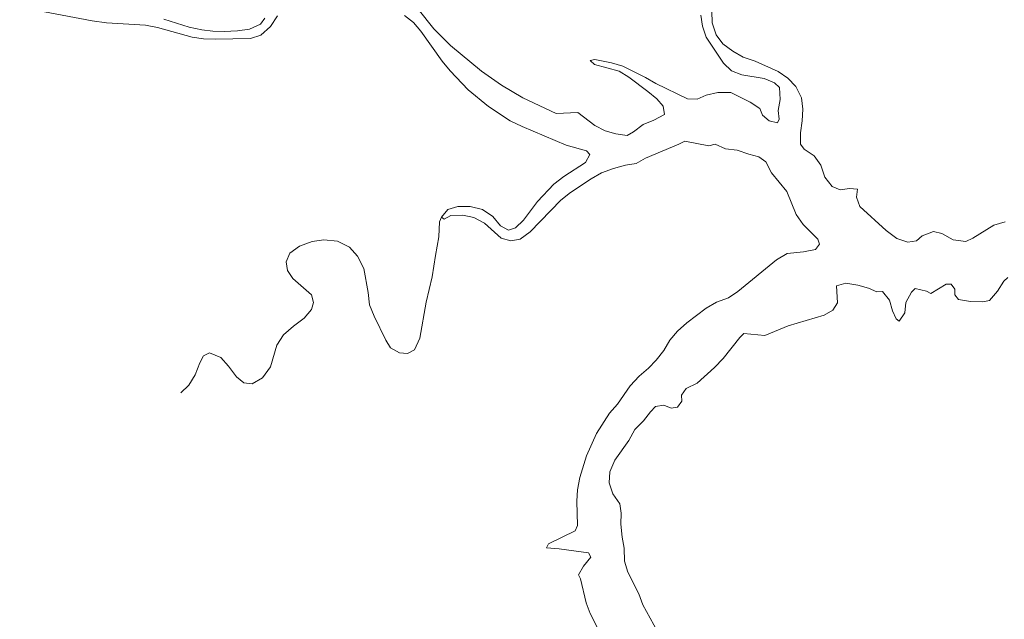
# Model space of a CAD drawing. Extents: x 676706 to 694667, y 4109023 to 4138104.
# Drawn here: x 681810 to 682254, y 4118652 to 4118922 of the extents above; entities that cross this region are included whole.
import ezdxf

# ---------------------------------------------------------------- set-up
doc = ezdxf.new("R2010")
doc.units = 0
doc.header["$MEASUREMENT"] = 0
doc.layers.add('Nivel 11', color=9, linetype='Continuous', lineweight=0)
doc.layers.add('Nivel 51', color=9, linetype='Continuous', lineweight=0)

msp = doc.modelspace()

# ---------------------------------------------------------------- linework, layer by layer
at = {"layer": 'Nivel 11', "linetype": 'Continuous', "flags": 128}
for points in [[(681926.434, 4118924.257), (681923.248, 4118919.323), (681918.859, 4118915.505), (681914.195, 4118913.91), (681898.232, 4118913.64), (681893.018, 4118913.788), (681887.84, 4118914.554), (681872.272, 4118918.933), (681866.758, 4118919.977), (681849.258, 4118920.96), (681842.703, 4118921.891), (681810.047, 4118928.067)], [(681989.78, 4118927.225), (681996.943, 4118918.391), (682004.415, 4118910.795), (682018.447, 4118899.187), (682027.508, 4118892.944), (682037.129, 4118887.231), (682052.176, 4118880.047), (682061.88, 4118880.543), (682069.56, 4118874.751), (682074.196, 4118872.365), (682079.007, 4118870.883), (682084.09, 4118870.116), (682086.997, 4118871.871), (682091.347, 4118875.214), (682096.243, 4118877.098), (682100.937, 4118879.736), (682100.4, 4118883.423), (682097.502, 4118886.69), (682093.465, 4118890.081), (682084.873, 4118896.569), (682080.471, 4118899.147), (682069.473, 4118902.278), (682067.499, 4118904.092), (682069.624, 4118904.507), (682077.088, 4118903.023), (682082.137, 4118901.45), (682092.459, 4118896.318), (682097.147, 4118893.649), (682111.431, 4118886.784), (682115.698, 4118886.619), (682119.791, 4118888.347), (682125.076, 4118889.621), (682130.857, 4118889.577), (682139.601, 4118885.271), (682144.01, 4118882.361), (682145.246, 4118879.302), (682148.179, 4118876.793), (682151.936, 4118875.956), (682152.762, 4118877.534), (682152.268, 4118881.505), (682153.132, 4118886.495), (682152.898, 4118891.893), (682150.683, 4118893.987), (682146.007, 4118895.898), (682135.887, 4118897.575), (682131.164, 4118899.437), (682127.6, 4118902.836), (682119.821, 4118914.55), (682118.126, 4118919.496), (682117.331, 4118924.458)], [(681875.146, 4118922.678), (681886.532, 4118919.033), (681892.284, 4118917.946), (681897.27, 4118917.319), (681902.295, 4118917.12), (681908.309, 4118917.364), (681913.697, 4118918.119), (681918.634, 4118920.382), (681920.672, 4118923.164)], [(682000.325, 4118833.351), (682003.253, 4118836.765), (682007.779, 4118838.073), (682013.368, 4118838.215), (682018.888, 4118836.793), (682023.489, 4118833.696), (682026.926, 4118829.395), (682030.655, 4118827.468), (682033.763, 4118828.563), (682037.4, 4118832.036), (682043.749, 4118840.436), (682051.009, 4118848.187), (682055.595, 4118851.629), (682065.341, 4118858.048), (682067.365, 4118861.636), (682065.774, 4118863.268), (682056.634, 4118865.766), (682036.733, 4118874.242), (682031.382, 4118876.852), (682021.513, 4118883.224), (682012.383, 4118890.792), (682004.229, 4118899.42), (682000.698, 4118903.672), (681991.038, 4118917.344), (681987.703, 4118921.172), (681983.623, 4118924.278)], [(682122.418, 4118926.297), (682122.506, 4118921.086), (682124.256, 4118915.667), (682127.263, 4118911.596), (682131.82, 4118908.262), (682136.509, 4118905.593), (682141.895, 4118903.694), (682152.254, 4118899.131), (682156.571, 4118896.03), (682160.283, 4118892.255), (682162.786, 4118887.18), (682163.347, 4118882.025), (682163.103, 4118876.856), (682162.295, 4118871.393), (682162.288, 4118866.229), (682164.031, 4118864.031), (682168.584, 4118860.981), (682171.593, 4118856.768), (682173.295, 4118851.395), (682176.589, 4118847.139), (682180.214, 4118845.732), (682184.421, 4118846.324), (682188.075, 4118845.96), (682187.662, 4118842.352), (682189.154, 4118838.207), (682201.089, 4118827.322), (682205.888, 4118823.755), (682210.749, 4118822.084), (682214.72, 4118822.625), (682217.239, 4118824.942), (682222.324, 4118826.876), (682226.082, 4118825.992), (682231.201, 4118823.094), (682236.947, 4118822.291), (682240.191, 4118823.815), (682249.568, 4118829.659), (682254.753, 4118831.263)], [(682093.78, 4118765.14), (682097.272, 4118768.801), (682100.703, 4118773.218), (682103.467, 4118777.861), (682106.86, 4118781.803), (682111.106, 4118785.666), (682119.759, 4118792.304), (682124.498, 4118795.037), (682129.82, 4118796.975), (682134.131, 4118799.797), (682151.467, 4118814.115), (682156.299, 4118816.992), (682163.679, 4118817.686), (682169.157, 4118818.726), (682170.965, 4118821.079), (682170.121, 4118823.386), (682163.612, 4118830.004), (682160.409, 4118834.499), (682156.252, 4118844.947), (682149.334, 4118853.311), (682146.74, 4118858.242), (682143.573, 4118860.558), (682139.005, 4118861.712), (682133.714, 4118863.613), (682128.493, 4118864.14), (682123.907, 4118866.337), (682120.935, 4118865.528), (682110.238, 4118867.669), (682107.468, 4118866.201), (682092.458, 4118860.024), (682088.141, 4118857.487), (682083.368, 4118856.79), (682077.945, 4118855.229), (682072.624, 4118853.291), (682067.883, 4118850.652), (682058.51, 4118844.523), (682054.259, 4118840.945), (682040.334, 4118826.637), (682035.841, 4118823.386), (682031.59, 4118822.604), (682027.305, 4118823.81), (682019.845, 4118830.649), (682015.017, 4118833.173), (682009.928, 4118834.272), (682004.624, 4118834.135), (682001.62, 4118832.425), (682000.325, 4118833.351)], [(682000.325, 4118833.351), (681999.471, 4118831.263), (681999.233, 4118824.389), (681997.598, 4118816.01), (681996.162, 4118806.332), (681993.454, 4118794.914), (681990.648, 4118778.698), (681988.19, 4118773.503), (681984.96, 4118771.849), (681981.462, 4118772.086), (681977.337, 4118774.326), (681975.264, 4118777.845), (681969.929, 4118788.593), (681967.945, 4118793.831), (681967.318, 4118799.387), (681965.299, 4118810.192), (681962.541, 4118815.653), (681958.799, 4118819.795), (681953.423, 4118822.488), (681947.312, 4118823.095), (681942.055, 4118822.295), (681936.284, 4118820.302), (681931.957, 4118817.031), (681930.304, 4118813.212), (681930.846, 4118809.194), (681933.275, 4118805.622), (681941.692, 4118798.243), (681942.639, 4118794.764), (681941.745, 4118791.61), (681938.435, 4118787.704), (681933.521, 4118784.127), (681929.085, 4118780.261), (681926.084, 4118775.591), (681923.231, 4118765.71), (681919.641, 4118760.852), (681914.891, 4118758.047), (681911.21, 4118758.577), (681907.848, 4118761.245), (681904.272, 4118766.1), (681900.831, 4118769.951), (681895.761, 4118772.056), (681893.058, 4118770.767), (681891.276, 4118767.598), (681889.293, 4118762.234), (681886.411, 4118757.565), (681882.739, 4118754.068)], [(682182.823, 4118803.559), (682178.58, 4118802.302), (682179.088, 4118794.683), (682176.965, 4118791.33), (682173.071, 4118789.084), (682156.805, 4118784.308), (682146.313, 4118779.913), (682136.775, 4118780.794), (682134.957, 4118779.01), (682127.489, 4118769.502), (682123.529, 4118765.55), (682115.69, 4118758.404), (682110.709, 4118755.951), (682108.626, 4118753.025), (682108.863, 4118750.234), (682106.919, 4118747.547), (682104.036, 4118747.072), (682100.743, 4118748.485), (682096.963, 4118747.853), (682094.634, 4118745.492), (682091.482, 4118741.363), (682087.662, 4118737.508), (682084.856, 4118732.533), (682078.562, 4118723.661), (682076.284, 4118718.315), (682076.083, 4118713.384), (682077.681, 4118708.531), (682080.84, 4118703.894), (682081.431, 4118699.734), (682081.327, 4118694.71), (682081.899, 4118688.939), (682082.788, 4118683.979), (682082.982, 4118678.107), (682084.489, 4118673.063), (682089.439, 4118663.386), (682091.23, 4118658.299), (682099.54, 4118643.277)], [(682255.891, 4118806.028), (682254.165, 4118804.435), (682251.208, 4118799.979), (682247.679, 4118795.749), (682244.703, 4118795.178), (682239.064, 4118795.224), (682233.694, 4118796.176), (682231.953, 4118798.279), (682232.003, 4118800.885), (682230.355, 4118803.084), (682228.127, 4118803.142), (682221.14, 4118798.854), (682219.18, 4118799.863), (682214.137, 4118801.057), (682212.41, 4118799.511), (682209.836, 4118794.824), (682209.395, 4118790.126), (682206.9, 4118786.341), (682205.556, 4118787.408), (682203.883, 4118791.028), (682202.474, 4118795.931), (682199.33, 4118799.716), (682196.82, 4118799.626), (682193.097, 4118801.222), (682188.286, 4118802.704), (682182.823, 4118803.559)], [(682072.462, 4118644.619), (682067.415, 4118654.437), (682065.676, 4118659.24), (682063.029, 4118670.046), (682062.192, 4118671.927), (682064.399, 4118675.85), (682067.743, 4118679.839), (682066.668, 4118681.811), (682053.464, 4118683.672), (682047.819, 4118684.05), (682048.64, 4118685.912), (682060.67, 4118691.801), (682061.721, 4118694.141), (682061.486, 4118705.177), (682061.685, 4118710.25), (682062.774, 4118715.86), (682065.83, 4118725.672), (682070.303, 4118735.745), (682076.214, 4118744.801), (682079.746, 4118748.888), (682085.528, 4118757.23), (682089.576, 4118761.61), (682093.78, 4118765.14)]]:
    msp.add_lwpolyline(points, dxfattribs=at)
at = {"layer": 'Nivel 51', "linetype": 'Continuous', "lineweight": 13, "flags": 128}
for points in [[(681810.047, 4118928.067), (681842.703, 4118921.891), (681849.258, 4118920.96), (681866.758, 4118919.977), (681872.272, 4118918.933), (681887.84, 4118914.554), (681893.018, 4118913.788), (681898.232, 4118913.64), (681914.195, 4118913.91), (681918.859, 4118915.505), (681923.248, 4118919.323), (681926.434, 4118924.257)], [(682117.331, 4118924.458), (682118.126, 4118919.496), (682119.821, 4118914.55), (682127.6, 4118902.836), (682131.164, 4118899.437), (682135.887, 4118897.575), (682146.007, 4118895.898), (682150.683, 4118893.987), (682152.898, 4118891.893), (682153.132, 4118886.495), (682152.268, 4118881.505), (682152.762, 4118877.534), (682151.936, 4118875.956), (682148.179, 4118876.793), (682145.246, 4118879.302), (682144.01, 4118882.361), (682139.601, 4118885.271), (682130.857, 4118889.577), (682125.076, 4118889.621), (682119.791, 4118888.347), (682115.698, 4118886.619), (682111.431, 4118886.784), (682097.147, 4118893.649), (682092.459, 4118896.318), (682082.137, 4118901.45), (682077.088, 4118903.023), (682069.624, 4118904.507), (682067.499, 4118904.092), (682069.473, 4118902.278), (682080.471, 4118899.147), (682084.873, 4118896.569), (682093.465, 4118890.081), (682097.502, 4118886.69), (682100.4, 4118883.423), (682100.937, 4118879.736), (682096.243, 4118877.098), (682091.347, 4118875.214), (682086.997, 4118871.871), (682084.09, 4118870.116), (682079.007, 4118870.883), (682074.196, 4118872.365), (682069.56, 4118874.751), (682061.88, 4118880.543), (682052.176, 4118880.047), (682037.129, 4118887.231), (682027.508, 4118892.944), (682018.447, 4118899.187), (682004.415, 4118910.795), (681996.943, 4118918.391), (681989.78, 4118927.225)], [(681920.672, 4118923.164), (681918.634, 4118920.382), (681913.697, 4118918.119), (681908.309, 4118917.364), (681902.295, 4118917.12), (681897.27, 4118917.319), (681892.284, 4118917.946), (681886.532, 4118919.033), (681875.146, 4118922.678)], [(681983.623, 4118924.278), (681987.703, 4118921.172), (681991.038, 4118917.344), (682000.698, 4118903.672), (682004.229, 4118899.42), (682012.383, 4118890.792), (682021.513, 4118883.224), (682031.382, 4118876.852), (682036.733, 4118874.242), (682056.634, 4118865.766), (682065.774, 4118863.268), (682067.365, 4118861.636), (682065.341, 4118858.048), (682055.595, 4118851.629), (682051.009, 4118848.187), (682043.749, 4118840.436), (682037.4, 4118832.036), (682033.763, 4118828.563), (682030.655, 4118827.468), (682026.926, 4118829.395), (682023.489, 4118833.696), (682018.888, 4118836.793), (682013.368, 4118838.215), (682007.779, 4118838.073), (682003.253, 4118836.765), (682000.325, 4118833.351), (682001.62, 4118832.425), (682004.624, 4118834.135), (682009.928, 4118834.272), (682015.017, 4118833.173), (682019.845, 4118830.649), (682027.305, 4118823.81), (682031.59, 4118822.604), (682035.841, 4118823.386), (682040.334, 4118826.637), (682054.259, 4118840.945), (682058.51, 4118844.523), (682067.883, 4118850.652), (682072.624, 4118853.291), (682077.945, 4118855.229), (682083.368, 4118856.79), (682088.141, 4118857.487), (682092.458, 4118860.024), (682107.468, 4118866.201), (682110.238, 4118867.669), (682120.935, 4118865.528), (682123.907, 4118866.337), (682128.493, 4118864.14), (682133.714, 4118863.613), (682139.005, 4118861.712), (682143.573, 4118860.558), (682146.74, 4118858.242), (682149.334, 4118853.311), (682156.252, 4118844.947), (682160.409, 4118834.499), (682163.612, 4118830.004), (682170.121, 4118823.386), (682170.965, 4118821.079), (682169.157, 4118818.726), (682163.679, 4118817.686), (682156.299, 4118816.992), (682151.467, 4118814.115), (682134.131, 4118799.797), (682129.82, 4118796.975), (682124.498, 4118795.037), (682119.759, 4118792.304), (682111.106, 4118785.666), (682106.86, 4118781.803), (682103.467, 4118777.861), (682100.703, 4118773.218), (682097.272, 4118768.801), (682093.78, 4118765.14), (682089.576, 4118761.61), (682085.528, 4118757.23), (682079.746, 4118748.888), (682076.214, 4118744.801), (682070.303, 4118735.745), (682065.83, 4118725.672), (682062.774, 4118715.86), (682061.685, 4118710.25), (682061.486, 4118705.177), (682061.721, 4118694.141), (682060.67, 4118691.801), (682048.64, 4118685.912), (682047.819, 4118684.05), (682053.464, 4118683.672), (682066.668, 4118681.811), (682067.743, 4118679.839), (682064.399, 4118675.85), (682062.192, 4118671.927), (682063.029, 4118670.046), (682065.676, 4118659.24), (682067.415, 4118654.437), (682072.462, 4118644.619)], [(682254.753, 4118831.263), (682249.568, 4118829.659), (682240.191, 4118823.815), (682236.947, 4118822.291), (682231.201, 4118823.094), (682226.082, 4118825.992), (682222.324, 4118826.876), (682217.239, 4118824.942), (682214.72, 4118822.625), (682210.749, 4118822.084), (682205.888, 4118823.755), (682201.089, 4118827.322), (682189.154, 4118838.207), (682187.662, 4118842.352), (682188.075, 4118845.96), (682184.421, 4118846.324), (682180.214, 4118845.732), (682176.589, 4118847.139), (682173.295, 4118851.395), (682171.593, 4118856.768), (682168.584, 4118860.981), (682164.031, 4118864.031), (682162.288, 4118866.229), (682162.295, 4118871.393), (682163.103, 4118876.856), (682163.347, 4118882.025), (682162.786, 4118887.18), (682160.283, 4118892.255), (682156.571, 4118896.03), (682152.254, 4118899.131), (682141.895, 4118903.694), (682136.509, 4118905.593), (682131.82, 4118908.262), (682127.263, 4118911.596), (682124.256, 4118915.667), (682122.506, 4118921.086), (682122.418, 4118926.297)], [(682099.54, 4118643.277), (682091.23, 4118658.299), (682089.439, 4118663.386), (682084.489, 4118673.063), (682082.982, 4118678.107), (682082.788, 4118683.979), (682081.899, 4118688.939), (682081.327, 4118694.71), (682081.431, 4118699.734), (682080.84, 4118703.894), (682077.681, 4118708.531), (682076.083, 4118713.384), (682076.284, 4118718.315), (682078.562, 4118723.661), (682084.856, 4118732.533), (682087.662, 4118737.508), (682091.482, 4118741.363), (682094.634, 4118745.492), (682096.963, 4118747.853), (682100.743, 4118748.485), (682104.036, 4118747.072), (682106.919, 4118747.547), (682108.863, 4118750.234), (682108.626, 4118753.025), (682110.709, 4118755.951), (682115.69, 4118758.404), (682123.529, 4118765.55), (682127.489, 4118769.502), (682134.957, 4118779.01), (682136.775, 4118780.794), (682146.313, 4118779.913), (682156.805, 4118784.308), (682173.071, 4118789.084), (682176.965, 4118791.33), (682179.088, 4118794.683), (682178.58, 4118802.302), (682182.823, 4118803.559), (682188.286, 4118802.704), (682193.097, 4118801.222), (682196.82, 4118799.626), (682199.33, 4118799.716), (682202.474, 4118795.931), (682203.883, 4118791.028), (682205.556, 4118787.408), (682206.9, 4118786.341), (682209.395, 4118790.126), (682209.836, 4118794.824), (682212.41, 4118799.511), (682214.137, 4118801.057), (682219.18, 4118799.863), (682221.14, 4118798.854), (682228.127, 4118803.142), (682230.355, 4118803.084), (682232.003, 4118800.885), (682231.953, 4118798.279), (682233.694, 4118796.176), (682239.064, 4118795.224), (682244.703, 4118795.178), (682247.679, 4118795.749), (682251.208, 4118799.979), (682254.165, 4118804.435), (682255.891, 4118806.028)]]:
    msp.add_lwpolyline(points, dxfattribs=at)

doc.saveas('drawing.dxf')
